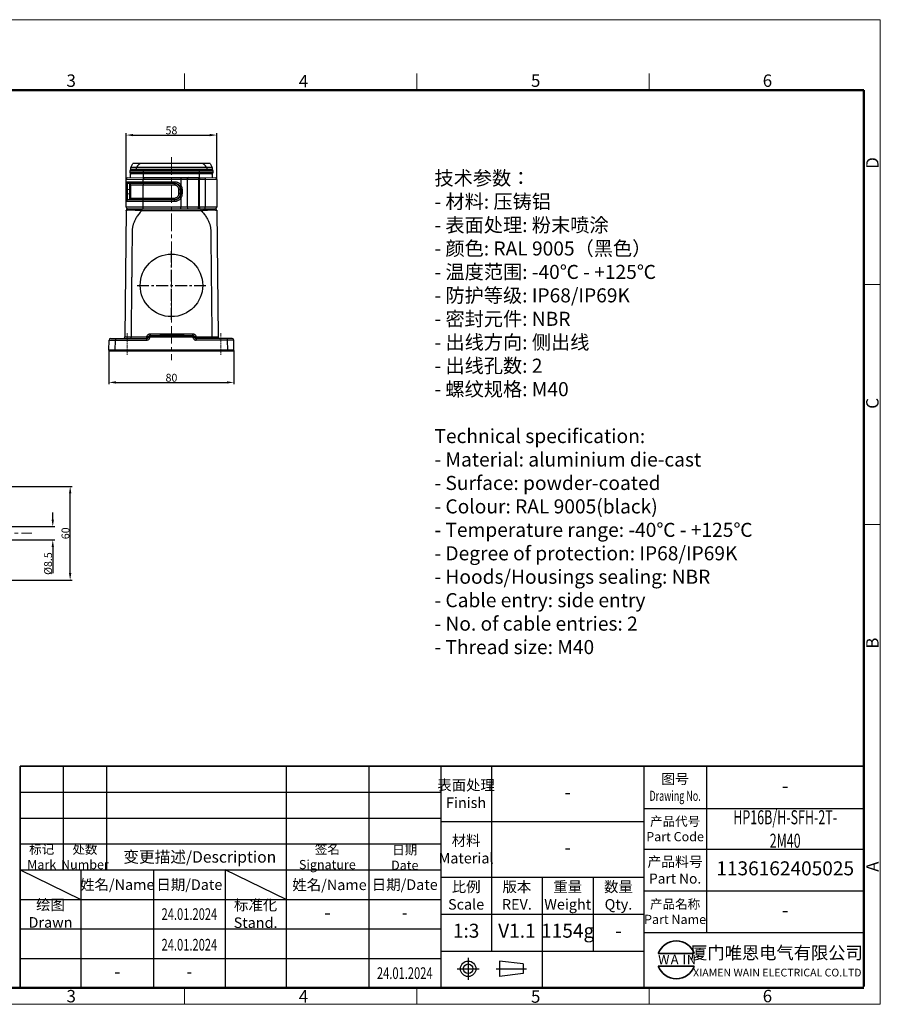
# Model space of a CAD drawing. Units: millimetres. Extents: x 1295 to 2186, y 588 to 1218.
# Drawn here: x 1635 to 2186, y 588 to 1218 of the extents above; entities that cross this region are included whole.
import ezdxf

# ---------------------------------------------------------------- set-up
doc = ezdxf.new("R2010")
doc.units = ezdxf.units.MM
doc.header["$LTSCALE"] = 3
doc.header["$PDMODE"] = 3
doc.header["$PDSIZE"] = 8
doc.linetypes.add('CENTER', pattern=[0.6, 0.375, -0.075, 0.075, -0.075])
doc.layers.get('0').update_dxf_attribs({"linetype": 'CONTINUOUS', "lineweight": 30})
doc.layers.get('Defpoints').update_dxf_attribs({"linetype": 'CONTINUOUS'})
for name, color, linetype, lineweight in [('Cen', 1, 'CENTER', 15), ('Dim', 3, 'CONTINUOUS', 15), ('图框', 7, 'CONTINUOUS', 20), ('打标文字', 3, 'CONTINUOUS', 20)]:
    doc.layers.add(name, color=color, linetype=linetype, lineweight=lineweight)
doc.styles.add('Chinese', font='PMingLiU.ttf')
doc.styles.add('Romans字体', font='romans.shx', dxfattribs={"width": 0.75})
doc.styles.get("Standard").update_dxf_attribs({"font": 'txt', "width": 0.75})
doc.styles.add('工程字', font='gbenor.shx', dxfattribs={"bigfont": 'gbcbig.shx'})
doc.dimstyles.new('01', dxfattribs={"dimtxt": 5, "dimasz": 4.5, "dimexe": 1.2, "dimexo": 0.2, "dimgap": 0.5, "dimtad": 1, "dimdsep": 46, "dimtxsty": 'Romans字体', "dimcen": 0, "dimclrd": 1, "dimclre": 6, "dimclrt": 4, "dimazin": 2, "dimtfac": 1, "dimtofl": 0, "dimtmove": 0, "dimatfit": 3, "dimfxl": 1, "dimtolj": 1, "dimtzin": 0, "dimarcsym": 0})

# ---------------------------------------------------------------- blocks, each defined once
blk = doc.blocks.new('A4图框-NEW')
at = {"layer": '图框', "color": 1, "lineweight": 18}
for p, q in [((833.41, 690.53), (1130.41, 690.53)), ((1130.41, 480.53), (1130.41, 690.53)), ((833.41, 480.53), (1130.41, 480.53))]:
    blk.add_line(p, q, dxfattribs=at)
at = {"layer": '图框', "color": 6}
for p, q in [((982.02, 679.03), (982.02, 675.53)), ((1031.55, 679.03), (1031.55, 675.53)), ((1081.09, 679.03), (1081.09, 675.53)), ((1130.41, 634.07), (1126.93, 634.07)), ((1130.41, 582.89), (1126.93, 582.89)), ((982.02, 484.03), (982.02, 480.53)), ((1031.55, 484.03), (1031.55, 480.53)), ((1081.09, 484.03), (1081.09, 480.53))]:
    blk.add_line(p, q, dxfattribs=at)
at = {"layer": '图框', "lineweight": 50}
for p, q in [((836.91, 675.53), (1126.93, 675.53)), ((1126.93, 484.34), (1126.93, 675.53)), ((836.85, 484.03), (1126.93, 484.03))]:
    blk.add_line(p, q, dxfattribs=at)
at = {"layer": '图框', "lineweight": 35}
for q in [(1126.93, 531.33), (946.93, 484.03)]:
    blk.add_line((946.93, 531.33), q, dxfattribs=at)
at = {"layer": '图框', "lineweight": -3}
for p, q in [((956.15, 531.33), (956.15, 509.21)), ((965.36, 531.33), (965.36, 509.21)), ((1003.65, 531.33), (1003.65, 484.03)), ((1021.3, 531.33), (1021.3, 484.03)), ((1036.65, 531.33), (1036.65, 484.01)), ((1047.47, 531.33), (1047.47, 507.67)), ((1079.97, 531.33), (1079.97, 484.01)), ((1093.32, 531.33), (1093.32, 495.84)), ((946.93, 525.8), (1036.65, 525.8)), ((1079.97, 522.27), (1126.93, 522.27)), ((946.93, 520.27), (1036.65, 520.27)), ((1036.65, 519.5), (1079.97, 519.5)), ((946.93, 514.74), (1036.65, 514.74)), ((1079.97, 513.59), (1126.93, 513.59)), ((946.93, 509.21), (1036.65, 509.21)), ((946.93, 509.21), (959.91, 502.91)), ((959.91, 509.21), (959.91, 484.03)), ((975.41, 509.21), (975.41, 484.03)), ((990.67, 509.21), (990.67, 484.03)), ((1003.65, 502.91), (990.67, 509.21)), ((1036.65, 507.67), (1079.97, 507.67)), ((1047.48, 507.67), (1047.48, 491.9)), ((1058.31, 507.67), (1058.31, 484.03)), ((1069.14, 507.67), (1069.14, 491.9)), ((1079.97, 504.71), (1126.93, 504.71)), ((946.93, 502.91), (1036.65, 502.91)), ((1036.65, 499.78), (1079.97, 499.78)), ((946.93, 496.62), (1036.65, 496.62)), ((1079.97, 495.84), (1126.93, 495.84)), ((1036.65, 491.9), (1079.97, 491.9)), ((946.93, 490.33), (1036.65, 490.33))]:
    blk.add_line(p, q, dxfattribs=at)
at = {"layer": '图框', "lineweight": 25}
for p, q in [((1042.5, 490.48), (1042.5, 485.74)), ((1054.23, 489.14), (1049.16, 489.76)), ((1049.16, 489.76), (1049.16, 486.46)), ((1040.14, 488.11), (1044.87, 488.11)), ((1048.47, 488.11), (1054.95, 488.11)), ((1054.23, 489.14), (1054.23, 487.08)), ((1054.23, 487.08), (1049.16, 486.46))]:
    blk.add_line(p, q, dxfattribs=at)
at = {"layer": '图框', "color": 4, "lineweight": 35}
for p, q in [((1083.06, 491.34), (1090.74, 491.34)), ((1083.06, 488.7), (1090.74, 488.7))]:
    blk.add_line(p, q, dxfattribs=at)
at = {"layer": '图框', "lineweight": 25}
for radius in [1.65, 1.03]:
    blk.add_circle((1042.5, 488.11), radius, dxfattribs=at)
at = {"layer": '图框', "color": 4, "lineweight": 35}
for start, end in [(18.9524, 161.0476), (198.9524, 341.0476)]:
    blk.add_arc((1086.9, 490.02), 4.06, start, end, dxfattribs=at)
at = {"layer": '图框', "color": 6, "char_height": 2.65, "width": 2.5579, "attachment_point": 1, "style": 'Romans字体'}
for s, insert in [('3', (956.83, 678.86)), ('4', (1006.37, 678.73)), ('5', (1055.9, 678.86)), ('6', (1105.33, 678.86)), ('3', (956.83, 483.6)), ('4', (1006.38, 483.57)), ('5', (1055.9, 483.52)), ('6', (1105.33, 483.62))]:
    blk.add_mtext(s, dxfattribs=dict(at, insert=insert))
at = {"layer": '图框', "color": 6, "char_height": 2.65, "width": 2.5579, "attachment_point": 1, "rotation": 90, "style": 'Romans字体'}
for s, insert in [('D', (1127.4, 658.73)), ('C', (1127.4, 607.55)), ('B', (1127.4, 556.37))]:
    blk.add_mtext(s, dxfattribs=dict(at, insert=insert))
at = {"layer": '图框', "attachment_point": 5}
for s, insert, char_height, width in [('图号{\\Ftxt|c134;\\P\\Fromans|c134;\\W0.65;Drawing No.}', (1086.64, 526.8), 2.1549, 13.3447), ('表面处理\\P{\\Fromans|c134;Finish}', (1042.06, 525.41), 2.2528, 10.82), ('产品代号\\P{\\Fromans|c134;Part Code}', (1086.64, 517.93), 1.959, 13.3447), ('材料\\P{\\Fromans|c134;Material}', (1042.06, 513.59), 2.2528, 10.82), ('标记\\P{\\Fromans|c134;Mark}', (951.54, 511.97), 1.959, 9.2182), ('处数\\P{\\Fromans|c134;Number }', (960.76, 511.97), 1.959, 9.2182), ('签名\\P{\\Fromans|c134;Signature} ', (1012.47, 511.97), 1.959, 17.6264), ('日期\\P{\\Fromans|c134;Date}', (1028.98, 511.83), 1.959, 15.3523), ('  变更描述{\\Fromans|c134;/Description}', (984.51, 511.97), 2.4487, 38.2879), ('产品料号\\P{\\Fromans|c134;Part No.}', (1086.64, 509.15), 2.1549, 13.3447), ('姓名{\\Fromans|c134;/Name\\Ftxt|c134; }', (967.66, 506.06), 2.2528, 15.5018), ('日期{\\Fromans|c134;/Date}', (983.04, 506.06), 2.2528, 15.2624), ('姓名{\\Fromans|c134;/Name}', (1012.93, 506.02), 2.2528, 16.9349), ('日期{\\Fromans|c134;/Date}', (1028.98, 506.06), 2.2528, 15.3523), ('比例\\P{\\Fromans|c134;Scale}', (1042.07, 503.73), 2.2528, 10.8293), ('版本\\P{\\Fromans|c134;REV.}', (1052.89, 503.73), 2.2528, 10.8387), ('重量\\P{\\Fromans|c134;Weight}', (1063.73, 503.73), 2.2528, 10.8293), ('数量\\P{\\Fromans|c134;Qty.}', (1074.56, 503.73), 2.2528, 10.8293), ('绘图\\P{\\Fromans|c134;Drawn\\Ftxt|c134; }', (953.42, 499.88), 2.2528, 12.9801), ('产品名称\\P{\\Fromans|c134;Part Name}', (1086.64, 500.28), 1.959, 13.3447)]:
    blk.add_mtext(s, dxfattribs=dict(at, insert=insert, char_height=char_height, width=width))
at = {"layer": '图框', "color": 3, "attachment_point": 5, "style": 'Romans字体'}
for s, insert, char_height, width in [('-', (1063.72, 525.41), 2.99, 32.4974), ('-', (1110.12, 526.8), 2.99, 33.6124), ('-', (1063.73, 513.59), 2.99, 32.488), ('{\\W0.7;24.01.2024}', (983.04, 499.77), 2.4879, 15.2624), ('-', (1012.48, 499.77), 2.99, 17.6488), ('-', (1028.98, 499.77), 2.49, 15.3523), ('-', (1110.12, 500.28), 2.99, 33.6124), ('V1.1', (1052.9, 495.84), 2.986, 10.8293), ('-', (1074.56, 495.84), 2.99, 10.8293), ('{\\W0.7;24.01.2024}', (983.04, 493.24), 2.4879, 15.2624), ('-', (967.66, 487.18), 2.99, 15.5018), ('-', (983.04, 487.18), 2.49, 15.2624), ('{\\W0.7;24.01.2024}', (1028.98, 487.18), 2.4879, 15.3523)]:
    blk.add_mtext(s, dxfattribs=dict(at, insert=insert, char_height=char_height, width=width))
at = {"layer": '图框', "color": 6, "linetype": 'ByBlock', "lineweight": 18, "insert": (1127.4, 508.79), "char_height": 2.65, "width": 2.5579, "attachment_point": 1, "rotation": 90, "style": 'Romans字体'}
blk.add_mtext('A', dxfattribs=at)
at = {"layer": '图框', "insert": (997.16, 499.82), "char_height": 2.2528, "width": 12.9801, "attachment_point": 5, "style": 'Romans字体'}
blk.add_mtext('{\\fFangSong_GB2312|b0|i0|c134|p49;标准化}\\PStand.', dxfattribs=at)
at = {"layer": '图框', "color": 1, "lineweight": 20, "insert": (1108.26, 491.52), "char_height": 2.6991, "width": 82.3083, "attachment_point": 5}
blk.add_mtext('{\\fSimHei|b0|i0|c134|p2;厦门唯恩电气有限公司}', dxfattribs=at)
at = {"layer": '图框', "color": 1, "lineweight": 20, "char_height": 2.0059, "width": 5.0472, "attachment_point": 1, "style": 'Chinese'}
for s, insert in [('{\\fArial|b0|i0|c0|p34;W}', (1083.03, 491.05)), ('{\\fArial|b0|i0|c0|p34;A}', (1085.71, 491.09)), ('{\\fArial|b0|i0|c0|p34;I}', (1088.21, 491.09)), ('{\\fArial|b0|i0|c0|p34;N}', (1089.14, 491.08))]:
    blk.add_mtext(s, dxfattribs=dict(at, insert=insert))
at = {"layer": '图框', "color": 3, "lineweight": 20, "insert": (1108.44, 487.3), "char_height": 1.6525, "width": 68.0856, "attachment_point": 5, "style": '工程字'}
blk.add_mtext('{\\fArial Narrow|b0|i0|c0|p34;XIAMEN WAIN ELECTRICAL CO.LTD}', dxfattribs=at)
blk = doc.blocks.new('*D84')
at = {"layer": 'Defpoints', "color": 0, "transparency": 16777216}
for p in [(1692.23, 1006.86), (1772.21, 1006.86), (1772.21, 986.27)]:
    blk.add_point(p, dxfattribs=at)
at = {"layer": 'Dim', "color": 6, "lineweight": -2, "transparency": 16777216}
for p, q in [((1692.23, 1006.66), (1692.23, 985.07)), ((1772.21, 1006.66), (1772.21, 985.07))]:
    blk.add_line(p, q, dxfattribs=at)
at = {"layer": 'Dim', "color": 1, "lineweight": -2, "transparency": 16777216}
blk.add_line((1696.73, 986.27), (1767.71, 986.27), dxfattribs=at)
at = {"layer": 'Dim', "color": 1, "transparency": 16777216}
for points in [[(1696.73, 987.02), (1696.73, 985.52), (1692.23, 986.27)], [(1767.71, 987.02), (1767.71, 985.52), (1772.21, 986.27)]]:
    blk.add_solid(points, dxfattribs=at)
at = {"layer": 'Dim', "color": 4, "transparency": 16777216, "insert": (1732.22, 989.27), "char_height": 5, "attachment_point": 5, "style": 'Romans字体'}
blk.add_mtext('\\A1;80', dxfattribs=at)
blk = doc.blocks.new('*D85')
at = {"layer": 'Defpoints', "color": 0, "transparency": 16777216}
for p in [(1626.41, 919.73), (1667.4, 919.73), (1626.41, 859.73)]:
    blk.add_point(p, dxfattribs=at)
at = {"layer": 'Dim', "color": 6, "lineweight": -2, "transparency": 16777216}
for p, q in [((1626.61, 919.73), (1668.6, 919.73)), ((1626.61, 859.73), (1668.6, 859.73))]:
    blk.add_line(p, q, dxfattribs=at)
at = {"layer": 'Dim', "color": 1, "lineweight": -2, "transparency": 16777216}
blk.add_line((1667.4, 864.23), (1667.4, 915.23), dxfattribs=at)
at = {"layer": 'Dim', "color": 1, "transparency": 16777216}
for points in [[(1666.65, 915.23), (1668.15, 915.23), (1667.4, 919.73)], [(1666.65, 864.23), (1668.15, 864.23), (1667.4, 859.73)]]:
    blk.add_solid(points, dxfattribs=at)
at = {"layer": 'Dim', "color": 4, "transparency": 16777216, "insert": (1664.4, 889.73), "char_height": 5, "attachment_point": 5, "rotation": 90, "style": 'Romans字体'}
blk.add_mtext('\\A1;60', dxfattribs=at)
blk = doc.blocks.new('*D86')
at = {"layer": 'Defpoints', "color": 0, "transparency": 16777216}
for p in [(1619.92, 893.98), (1619.92, 885.48), (1656.29, 885.48)]:
    blk.add_point(p, dxfattribs=at)
at = {"layer": 'Dim', "color": 1, "lineweight": -2, "transparency": 16777216}
for p, q in [((1656.29, 898.48), (1656.29, 902.98)), ((1656.29, 880.98), (1656.29, 864.23))]:
    blk.add_line(p, q, dxfattribs=at)
at = {"layer": 'Dim', "color": 6, "lineweight": -2, "transparency": 16777216}
for p, q in [((1620.12, 893.98), (1657.49, 893.98)), ((1620.12, 885.48), (1657.49, 885.48))]:
    blk.add_line(p, q, dxfattribs=at)
at = {"layer": 'Dim', "color": 1, "transparency": 16777216}
for points in [[(1655.54, 898.48), (1657.04, 898.48), (1656.29, 893.98)], [(1655.54, 880.98), (1657.04, 880.98), (1656.29, 885.48)]]:
    blk.add_solid(points, dxfattribs=at)
at = {"layer": 'Dim', "color": 4, "transparency": 16777216, "insert": (1653.29, 870.35), "char_height": 5, "attachment_point": 5, "rotation": 90, "style": 'Romans字体'}
blk.add_mtext('\\A1;%%C8.5', dxfattribs=at)
blk = doc.blocks.new('*D88')
at = {"layer": 'Defpoints', "color": 0, "transparency": 16777216}
for p in [(1761.22, 1144.53), (1703.22, 1116.18), (1761.22, 1116.18)]:
    blk.add_point(p, dxfattribs=at)
at = {"layer": 'Dim', "color": 6, "lineweight": -2, "transparency": 16777216}
for p, q in [((1703.22, 1116.38), (1703.22, 1145.73)), ((1761.22, 1116.38), (1761.22, 1145.73))]:
    blk.add_line(p, q, dxfattribs=at)
at = {"layer": 'Dim', "color": 1, "lineweight": -2, "transparency": 16777216}
blk.add_line((1707.72, 1144.53), (1756.72, 1144.53), dxfattribs=at)
at = {"layer": 'Dim', "color": 1, "transparency": 16777216}
for points in [[(1707.72, 1145.28), (1707.72, 1143.78), (1703.22, 1144.53)], [(1756.72, 1145.28), (1756.72, 1143.78), (1761.22, 1144.53)]]:
    blk.add_solid(points, dxfattribs=at)
at = {"layer": 'Dim', "color": 4, "transparency": 16777216, "insert": (1732.22, 1147.53), "char_height": 5, "attachment_point": 5, "style": 'Romans字体'}
blk.add_mtext('\\A1;58', dxfattribs=at)

msp = doc.modelspace()

# ---------------------------------------------------------------- linework, layer by layer
at = {"lineweight": 30}
for p, q in [((1758.862, 1121.656), (1705.585, 1121.656)), ((1706.264, 1123.755), (1707.524, 1126.255)), ((1706.264, 1122.555), (1706.264, 1123.755)), ((1758.184, 1123.755), (1706.264, 1123.755)), ((1709.558, 1122.555), (1706.264, 1122.555)), ((1756.924, 1126.255), (1707.524, 1126.255)), ((1756.624, 1122.561), (1707.824, 1122.561)), ((1709.558, 1123.755), (1709.558, 1122.555)), ((1714.324, 1117.355), (1714.324, 1122.561)), ((1750.124, 1117.355), (1750.124, 1122.561)), ((1754.889, 1123.755), (1754.889, 1122.555)), ((1758.184, 1122.555), (1754.889, 1122.555)), ((1756.924, 1126.255), (1758.184, 1123.755)), ((1758.184, 1123.755), (1758.184, 1122.555)), ((1703.224, 1116.178), (1714.032, 1116.35)), ((1703.224, 1098.355), (1703.224, 1116.178)), ((1704.206, 1117.178), (1714.324, 1117.355)), ((1758.862, 1120.665), (1705.585, 1120.665)), ((1706.074, 1117.211), (1706.074, 1119.755)), ((1758.374, 1119.755), (1706.074, 1119.755)), ((1714.032, 1116.35), (1714.315, 1116.355)), ((1714.032, 1114.702), (1714.032, 1116.35)), ((1714.315, 1116.355), (1750.124, 1116.355)), ((1714.324, 1117.355), (1750.124, 1117.355)), ((1738.293, 1116.355), (1738.293, 1112.551)), ((1742.224, 1116.355), (1742.224, 1098.355)), ((1749.593, 1116.355), (1749.593, 1098.355)), ((1750.124, 1117.355), (1760.241, 1117.178)), ((1750.124, 1116.355), (1753.854, 1116.29)), ((1750.124, 1098.355), (1750.124, 1116.355)), ((1753.854, 1116.29), (1753.854, 1098.355)), ((1753.854, 1116.29), (1761.224, 1116.178)), ((1758.374, 1119.755), (1758.374, 1117.211)), ((1761.224, 1116.178), (1761.224, 1098.355)), ((1703.224, 1114.702), (1734.209, 1114.702)), ((1703.224, 1109.77), (1704.059, 1109.77)), ((1705.388, 1113.494), (1704.059, 1113.715)), ((1704.059, 1113.715), (1734.223, 1113.715)), ((1704.059, 1106.94), (1704.059, 1109.77)), ((1705.388, 1109.548), (1704.059, 1109.77)), ((1734.025, 1113.494), (1705.388, 1113.494)), ((1705.388, 1109.548), (1705.388, 1107.161)), ((1705.388, 1109.548), (1706.224, 1109.548)), ((1706.224, 1104.202), (1706.224, 1112.507)), ((1734.04, 1112.507), (1706.224, 1112.507)), ((1714.069, 1113.494), (1714.046, 1113.715)), ((1714.084, 1104.202), (1714.084, 1112.507)), ((1734.223, 1113.715), (1734.025, 1113.494)), ((1737.97, 1109.548), (1736.999, 1109.548)), ((1736.999, 1107.161), (1736.999, 1109.548)), ((1738.293, 1112.551), (1737.5, 1112.005)), ((1738.18, 1109.782), (1737.97, 1109.548)), ((1737.97, 1107.161), (1737.97, 1109.548)), ((1738.98, 1109.782), (1738.18, 1109.782)), ((1738.18, 1109.782), (1738.18, 1106.927)), ((1738.98, 1109.782), (1738.98, 1106.927)), ((1703.224, 1106.939), (1704.059, 1106.939)), ((1704.059, 1106.94), (1705.388, 1107.161)), ((1704.059, 1102.994), (1705.388, 1103.215)), ((1734.223, 1102.994), (1704.059, 1102.994)), ((1705.388, 1107.161), (1706.224, 1107.161)), ((1705.388, 1103.215), (1734.025, 1103.215)), ((1706.224, 1104.202), (1734.04, 1104.202)), ((1714.046, 1102.994), (1714.069, 1103.215)), ((1734.025, 1103.215), (1734.223, 1102.994)), ((1737.97, 1107.161), (1736.999, 1107.161)), ((1738.293, 1104.158), (1737.5, 1104.704)), ((1737.97, 1107.161), (1738.18, 1106.927)), ((1738.98, 1106.927), (1738.18, 1106.927)), ((1738.293, 1104.158), (1738.293, 1098.355)), ((1703.213, 1096.365), (1702.365, 1015.344)), ((1734.209, 1102.007), (1703.224, 1102.007)), ((1761.224, 1098.355), (1703.224, 1098.355)), ((1704.213, 1097.355), (1760.224, 1097.355)), ((1713.361, 1097.355), (1713.361, 1096.365)), ((1713.364, 1096.365), (1751.083, 1096.365)), ((1714.032, 1098.355), (1714.032, 1102.007)), ((1750.124, 1098.355), (1750.124, 1097.355)), ((1751.083, 1097.355), (1751.083, 1096.365)), ((1761.234, 1096.365), (1762.082, 1015.344)), ((1693.346, 1014.355), (1716.443, 1014.355)), ((1696.345, 1014.355), (1696.345, 1013.372)), ((1706.364, 1014.355), (1706.364, 1015.344)), ((1706.365, 1015.344), (1716.443, 1015.344)), ((1716.443, 1015.344), (1716.564, 1015.829)), ((1716.443, 1013.372), (1716.443, 1015.344)), ((1717.534, 1015.597), (1717.413, 1015.112)), ((1718.504, 1015.372), (1718.383, 1014.887)), ((1718.504, 1017.344), (1745.943, 1017.344)), ((1718.504, 1017.344), (1718.504, 1015.372)), ((1718.504, 1016.355), (1745.943, 1016.355)), ((1718.504, 1015.372), (1745.943, 1015.372)), ((1745.943, 1015.372), (1745.943, 1017.344)), ((1746.064, 1014.887), (1745.943, 1015.372)), ((1747.034, 1015.112), (1746.913, 1015.597)), ((1747.883, 1015.829), (1748.004, 1015.344)), ((1748.004, 1015.344), (1758.083, 1015.344)), ((1748.004, 1015.344), (1748.004, 1013.372)), ((1771.101, 1014.355), (1748.004, 1014.355)), ((1758.083, 1014.355), (1758.083, 1015.344)), ((1768.102, 1013.372), (1768.102, 1014.355)), ((1692.232, 1006.863), (1692.346, 1013.372)), ((1696.232, 1006.863), (1696.345, 1013.372)), ((1696.345, 1013.372), (1716.443, 1013.372)), ((1768.102, 1013.372), (1748.004, 1013.372)), ((1768.215, 1006.863), (1768.102, 1013.372)), ((1772.215, 1006.863), (1772.101, 1013.372)), ((1771.715, 1006.355), (1692.732, 1006.355)), ((1768.215, 1006.863), (1696.232, 1006.863)), ((1696.232, 1006.355), (1696.232, 1006.863)), ((1768.215, 1006.355), (1768.215, 1006.863))]:
    msp.add_line(p, q, dxfattribs=at)
at = {"color": 1, "linetype": 'CENTER', "ltscale": 6.773333}
for p, q in [((1732.224, 1026.355), (1732.224, 1070.355)), ((1710.224, 1048.355), (1754.224, 1048.355))]:
    msp.add_line(p, q, dxfattribs=at)
at = {"color": 7, "linetype": 'Continuous'}
for p, q in [((1725.004, 1016.855), (1725.004, 1016.355)), ((1726.153, 1016.855), (1726.153, 1016.355)), ((1726.738, 1016.855), (1726.738, 1016.355)), ((1727.657, 1016.855), (1727.657, 1016.355)), ((1727.784, 1016.855), (1727.784, 1016.355)), ((1727.92, 1016.855), (1727.92, 1016.355)), ((1728.832, 1016.855), (1728.832, 1016.355)), ((1729.385, 1016.855), (1729.385, 1016.355)), ((1730.406, 1016.855), (1730.406, 1016.355)), ((1731.015, 1016.855), (1731.015, 1016.355)), ((1731.491, 1016.855), (1731.491, 1016.355)), ((1733.301, 1016.855), (1733.301, 1016.355)), ((1733.807, 1016.855), (1733.807, 1016.355)), ((1734.459, 1016.855), (1734.459, 1016.355)), ((1734.939, 1016.855), (1734.497, 1016.855)), ((1735.014, 1016.855), (1735.014, 1016.355)), ((1735.588, 1016.855), (1735.588, 1016.355)), ((1736.569, 1016.855), (1735.588, 1016.855)), ((1736.569, 1016.855), (1736.569, 1016.355)), ((1736.592, 1016.855), (1736.592, 1016.355)), ((1737.141, 1016.855), (1737.141, 1016.355)), ((1739.416, 1016.855), (1739.416, 1016.355)), ((1740.004, 1016.855), (1740.004, 1016.355))]:
    msp.add_line(p, q, dxfattribs=at)
at = {"lineweight": 30}
msp.add_circle((1732.224, 1048.355), 20, dxfattribs=at)
for centre, radius, start, end in [((1707.536, 1121.161), 2.012, 165.749967, 194.250033), ((1706.749, 1121.361), 1.2, 92.817418, 165.749967), ((1757.699, 1121.361), 1.2, 14.250033, 87.182582), ((1756.911, 1121.161), 2.012, 345.749967, 14.250033), ((1704.224, 1116.178), 1, 91, 180), ((1706.749, 1120.961), 1.2, 194.250033, 270), ((1743.224, 1116.355), 1, 90, 180), ((1757.699, 1120.961), 1.2, 270, 345.749967), ((1760.224, 1116.178), 1, 359.999972, 88.998404), ((1704.224, 1114.702), 1, 180, 260.537678), ((1705.224, 1112.507), 1, 0, 80.537678), ((1704.224, 1102.007), 1, 99.462322, 180), ((1705.224, 1104.202), 1, 279.462322, 0), ((1704.213, 1096.355), 1, 89.997153, 179.39997), ((1704.224, 1098.355), 1, 180, 270), ((1743.224, 1098.355), 1, 180, 270), ((1760.224, 1098.355), 1, 270, 0), ((1760.234, 1096.355), 1, 0.6, 90), ((1693.346, 1013.355), 1, 90, 179), ((1701.365, 1015.355), 1, 269.992611, 359.399923), ((1716.443, 1015.355), 1, 270.004763, 345.942042), ((1718.504, 1015.355), 1, 90, 165.963757), ((1745.943, 1015.355), 1, 14.036243, 90), ((1748.004, 1015.355), 1, 194.057958, 269.995237), ((1763.082, 1015.355), 1, 180.6, 270), ((1771.101, 1013.355), 1, 0.999938, 89.996433), ((1692.732, 1006.855), 0.5, 179.000001, 269.999961), ((1771.715, 1006.855), 0.5, 270.010119, 0.999823)]:
    msp.add_arc(centre, radius, start, end, dxfattribs=at)
for points, knots in [([(1712.256, 1126.255), (1711.943, 1126.063), (1711.317, 1125.596), (1710.424, 1124.748), (1709.85, 1124.102), (1709.558, 1123.755)], [0, 0, 0, 0, 1.1019572, 2.330725, 3.6920773, 3.6920773, 3.6920773, 3.6920773]), ([(1754.889, 1123.755), (1754.598, 1124.102), (1754.023, 1124.747), (1753.13, 1125.596), (1752.504, 1126.063), (1752.191, 1126.255)], [0, 0, 0, 0, 1.3609279, 2.589835, 3.6920769, 3.6920769, 3.6920769, 3.6920769]), ([(1714.032, 1117.35), (1714.006, 1117.349), (1714.054, 1117.193), (1714.007, 1117.04), (1714.033, 1116.705), (1714.029, 1116.477), (1714.032, 1116.35)], [0, 0, 0, 0, 0.0763837, 0.2931518, 0.6174939, 1.0000861, 1.0000861, 1.0000861, 1.0000861]), ([(1714.324, 1117.355), (1714.298, 1117.355), (1714.343, 1117.197), (1714.294, 1117.045), (1714.313, 1116.71), (1714.306, 1116.482), (1714.306, 1116.355)], [0, 0, 0, 0, 0.0764129, 0.2932596, 0.617705, 1.0003907, 1.0003907, 1.0003907, 1.0003907]), ([(1738.311, 1117.355), (1738.294, 1117.355), (1738.321, 1117.252), (1738.289, 1117.15), (1738.3, 1116.918), (1738.292, 1116.655), (1738.293, 1116.458), (1738.293, 1116.355)], [0, 0, 0, 0, 0.0492396, 0.1913625, 0.4126283, 0.6914077, 1.0004254, 1.0004254, 1.0004254, 1.0004254]), ([(1749.61, 1117.355), (1749.594, 1117.355), (1749.62, 1117.252), (1749.588, 1117.15), (1749.6, 1116.918), (1749.592, 1116.655), (1749.593, 1116.458), (1749.593, 1116.355)], [0, 0, 0, 0, 0.0492397, 0.1913625, 0.412628, 0.6914072, 1.0004254, 1.0004254, 1.0004254, 1.0004254]), ([(1750.124, 1117.355), (1750.149, 1117.354), (1750.101, 1117.198), (1750.148, 1117.045), (1750.123, 1116.71), (1750.126, 1116.482), (1750.124, 1116.355)], [0, 0, 0, 0, 0.0763836, 0.2931517, 0.6174937, 1.0000859, 1.0000859, 1.0000859, 1.0000859]), ([(1753.854, 1117.289), (1753.88, 1117.289), (1753.832, 1117.133), (1753.879, 1116.98), (1753.853, 1116.645), (1753.857, 1116.417), (1753.854, 1116.29)], [0, 0, 0, 0, 0.0763803, 0.2931442, 0.6174874, 1.0000861, 1.0000861, 1.0000861, 1.0000861]), ([(1704.059, 1109.77), (1704.047, 1110.067), (1704.027, 1110.646), (1704.006, 1111.471), (1703.993, 1112.213), (1703.997, 1112.805), (1703.993, 1113.304), (1704.032, 1113.512), (1704.027, 1113.721), (1704.059, 1113.715)], [0, 0, 0, 0, 0.8936665, 1.7358874, 2.4812484, 3.1006613, 3.5650337, 3.8540247, 3.9526149, 3.9526149, 3.9526149, 3.9526149]), ([(1705.388, 1113.494), (1705.424, 1113.488), (1705.41, 1113.294), (1705.456, 1113.058), (1705.449, 1112.568), (1705.455, 1111.968), (1705.441, 1111.232), (1705.42, 1110.414), (1705.4, 1109.842), (1705.388, 1109.548)], [0, 0, 0, 0, 0.1086972, 0.4037473, 0.8726057, 1.4930968, 2.2366325, 3.0691996, 3.9519506, 3.9519506, 3.9519506, 3.9519506]), ([(1714.032, 1114.702), (1714.032, 1114.587), (1714.032, 1114.372), (1714.035, 1114.082), (1714.04, 1113.868), (1714.042, 1113.754), (1714.046, 1113.715)], [0, 0, 0, 0, 0.34422543, 0.64639214, 0.86958968, 0.98660198, 0.98660198, 0.98660198, 0.98660198]), ([(1714.069, 1113.494), (1714.073, 1113.455), (1714.076, 1113.342), (1714.081, 1113.128), (1714.083, 1112.838), (1714.084, 1112.622), (1714.084, 1112.507)], [0, 0, 0, 0, 0.11701228, 0.34020984, 0.64237657, 0.98660198, 0.98660198, 0.98660198, 0.98660198]), ([(1734.025, 1113.494), (1734.03, 1113.455), (1734.032, 1113.342), (1734.037, 1113.128), (1734.039, 1112.838), (1734.04, 1112.622), (1734.04, 1112.507)], [0, 0, 0, 0, 0.11701229, 0.34020984, 0.64237655, 0.98660198, 0.98660198, 0.98660198, 0.98660198]), ([(1737.97, 1109.548), (1737.969, 1109.844), (1737.899, 1110.436), (1737.603, 1111.276), (1737.131, 1112.026), (1736.504, 1112.653), (1735.754, 1113.126), (1734.914, 1113.422), (1734.322, 1113.492), (1734.025, 1113.494)], [0, 0, 0, 0, 0.8882628, 1.7708996, 2.6496388, 3.5270782, 4.4060297, 5.2890435, 6.1777767, 6.1777767, 6.1777767, 6.1777767]), ([(1736.999, 1109.548), (1736.999, 1109.771), (1736.95, 1110.216), (1736.73, 1110.849), (1736.377, 1111.415), (1735.906, 1111.885), (1735.34, 1112.239), (1734.708, 1112.458), (1734.262, 1112.507), (1734.04, 1112.507)], [0, 0, 0, 0, 0.6672595, 1.3318244, 1.9924512, 2.6517467, 3.3122564, 3.9766819, 4.6437574, 4.6437574, 4.6437574, 4.6437574]), ([(1734.209, 1114.702), (1734.209, 1114.587), (1734.21, 1114.372), (1734.212, 1114.082), (1734.217, 1113.868), (1734.22, 1113.754), (1734.224, 1113.715)], [0, 0, 0, 0, 0.34423597, 0.64640268, 0.86959427, 0.98660197, 0.98660197, 0.98660197, 0.98660197]), ([(1734.209, 1114.702), (1734.533, 1114.702), (1735.181, 1114.639), (1736.112, 1114.361), (1736.967, 1113.908), (1737.71, 1113.303), (1738.117, 1112.812), (1738.293, 1112.551)], [0, 0, 0, 0, 0.9714191, 1.9394524, 2.8978187, 3.8539676, 4.7972383, 4.7972383, 4.7972383, 4.7972383]), ([(1734.223, 1113.715), (1734.485, 1113.717), (1735.006, 1113.67), (1735.753, 1113.451), (1736.438, 1113.091), (1737.034, 1112.608), (1737.359, 1112.214), (1737.5, 1112.005)], [0, 0, 0, 0, 0.7835457, 1.5579289, 2.323499, 3.0875329, 3.8446147, 3.8446147, 3.8446147, 3.8446147]), ([(1737.5, 1112.005), (1737.648, 1111.786), (1737.902, 1111.319), (1738.133, 1110.564), (1738.181, 1110.041), (1738.18, 1109.782)], [0, 0, 0, 0, 0.7945301, 1.5792936, 2.3561187, 2.3561187, 2.3561187, 2.3561187]), ([(1738.293, 1112.551), (1738.444, 1112.273), (1738.7, 1111.684), (1738.929, 1110.748), (1738.98, 1110.104), (1738.98, 1109.782)], [0, 0, 0, 0, 0.9501733, 1.9150012, 2.8791072, 2.8791072, 2.8791072, 2.8791072]), ([(1704.059, 1102.994), (1704.027, 1102.989), (1704.032, 1103.198), (1703.993, 1103.405), (1703.997, 1103.904), (1703.993, 1104.497), (1704.006, 1105.238), (1704.027, 1106.063), (1704.047, 1106.642), (1704.059, 1106.94)], [0, 0, 0, 0, 0.0985903, 0.3875812, 0.8519536, 1.4713665, 2.2167276, 3.0589485, 3.9526151, 3.9526151, 3.9526151, 3.9526151]), ([(1705.388, 1107.161), (1705.4, 1106.867), (1705.42, 1106.295), (1705.441, 1105.477), (1705.455, 1104.741), (1705.449, 1104.142), (1705.456, 1103.651), (1705.41, 1103.415), (1705.424, 1103.221), (1705.388, 1103.215)], [0, 0, 0, 0, 0.882751, 1.7153181, 2.4588538, 3.0793449, 3.5482033, 3.8432534, 3.9519506, 3.9519506, 3.9519506, 3.9519506]), ([(1714.032, 1102.007), (1714.032, 1102.122), (1714.032, 1102.338), (1714.035, 1102.628), (1714.04, 1102.842), (1714.042, 1102.955), (1714.046, 1102.994)], [0, 0, 0, 0, 0.34422541, 0.64639214, 0.86958969, 0.98660198, 0.98660198, 0.98660198, 0.98660198]), ([(1714.069, 1103.215), (1714.073, 1103.254), (1714.076, 1103.368), (1714.081, 1103.582), (1714.083, 1103.872), (1714.084, 1104.087), (1714.084, 1104.202)], [0, 0, 0, 0, 0.11701229, 0.34020984, 0.64237655, 0.98660198, 0.98660198, 0.98660198, 0.98660198]), ([(1734.025, 1103.215), (1734.322, 1103.217), (1734.914, 1103.287), (1735.754, 1103.584), (1736.504, 1104.056), (1737.131, 1104.683), (1737.603, 1105.433), (1737.899, 1106.273), (1737.969, 1106.865), (1737.97, 1107.161)], [0, 0, 0, 0, 0.8887332, 1.771747, 2.6506985, 3.5281379, 4.406877, 5.2895139, 6.1777767, 6.1777767, 6.1777767, 6.1777767]), ([(1734.025, 1103.215), (1734.03, 1103.254), (1734.032, 1103.368), (1734.037, 1103.582), (1734.039, 1103.872), (1734.04, 1104.087), (1734.04, 1104.202)], [0, 0, 0, 0, 0.11701604, 0.34021824, 0.64238478, 0.98660201, 0.98660201, 0.98660201, 0.98660201]), ([(1734.04, 1104.202), (1734.262, 1104.202), (1734.708, 1104.251), (1735.34, 1104.47), (1735.906, 1104.824), (1736.377, 1105.295), (1736.73, 1105.86), (1736.95, 1106.493), (1736.999, 1106.939), (1736.999, 1107.161)], [0, 0, 0, 0, 0.6670755, 1.331501, 1.9920108, 2.6513062, 3.311933, 3.9764979, 4.6437574, 4.6437574, 4.6437574, 4.6437574]), ([(1738.293, 1104.158), (1738.117, 1103.898), (1737.71, 1103.406), (1736.967, 1102.801), (1736.112, 1102.349), (1735.181, 1102.07), (1734.533, 1102.008), (1734.209, 1102.007)], [0, 0, 0, 0, 0.9432707, 1.8994195, 2.8577859, 3.8258191, 4.7972383, 4.7972383, 4.7972383, 4.7972383]), ([(1734.209, 1102.007), (1734.209, 1102.122), (1734.21, 1102.338), (1734.212, 1102.628), (1734.217, 1102.842), (1734.22, 1102.955), (1734.224, 1102.994)], [0, 0, 0, 0, 0.34422543, 0.64639213, 0.86958968, 0.98660198, 0.98660198, 0.98660198, 0.98660198]), ([(1737.5, 1104.704), (1737.359, 1104.495), (1737.034, 1104.101), (1736.438, 1103.618), (1735.753, 1103.259), (1735.006, 1103.039), (1734.485, 1102.992), (1734.223, 1102.994)], [0, 0, 0, 0, 0.7570818, 1.5211156, 2.2866857, 3.061069, 3.8446151, 3.8446151, 3.8446151, 3.8446151]), ([(1738.18, 1106.927), (1738.181, 1106.669), (1738.133, 1106.147), (1737.902, 1105.391), (1737.648, 1104.924), (1737.5, 1104.704)], [0, 0, 0, 0, 0.7754557, 1.5600115, 2.3561179, 2.3561179, 2.3561179, 2.3561179]), ([(1738.98, 1106.927), (1738.98, 1106.606), (1738.929, 1105.963), (1738.7, 1105.027), (1738.444, 1104.437), (1738.293, 1104.158)], [0, 0, 0, 0, 0.9624401, 1.9270463, 2.8791067, 2.8791067, 2.8791067, 2.8791067]), ([(1703.213, 1096.365), (1703.214, 1096.426), (1703.494, 1096.523), (1703.927, 1096.582), (1704.776, 1096.641), (1705.884, 1096.654), (1707.315, 1096.636), (1709.059, 1096.577), (1711.112, 1096.482), (1712.586, 1096.406), (1713.364, 1096.365)], [0, 0, 0, 0, 0.1816399, 0.6709287, 1.5004185, 2.6267367, 4.0380186, 5.7761543, 7.8672458, 10.2038514, 10.2038514, 10.2038514, 10.2038514]), ([(1713.364, 1096.365), (1712.986, 1095.968), (1712.283, 1095.192), (1711.329, 1094.031), (1710.511, 1092.926), (1709.811, 1091.869), (1709.209, 1090.847), (1708.694, 1089.849), (1708.258, 1088.871), (1707.901, 1087.925), (1707.622, 1087.026), (1707.409, 1086.174), (1707.252, 1085.348), (1707.142, 1084.52), (1707.079, 1083.663), (1707.069, 1082.75), (1707.061, 1081.762), (1707.048, 1080.686), (1707.037, 1079.519), (1707.023, 1078.261), (1707.009, 1076.913), (1706.994, 1075.468), (1706.978, 1073.92), (1706.961, 1072.262), (1706.942, 1070.484), (1706.922, 1068.578), (1706.901, 1066.533), (1706.878, 1064.339), (1706.853, 1061.985), (1706.826, 1059.459), (1706.798, 1056.75), (1706.768, 1053.841), (1706.735, 1050.714), (1706.7, 1047.349), (1706.662, 1043.728), (1706.621, 1039.829), (1706.577, 1035.63), (1706.529, 1031.102), (1706.478, 1026.211), (1706.423, 1020.918), (1706.385, 1017.251), (1706.365, 1015.344)], [0, 0, 0, 0, 1.643571, 3.1397656, 4.5067167, 5.7662119, 6.9424219, 8.0609174, 9.1362415, 10.1535023, 11.0913065, 11.9586534, 12.7873157, 13.611539, 14.4619197, 15.3659196, 16.3488005, 17.4251013, 18.5942249, 19.8517084, 21.1981949, 22.6401926, 24.1855133, 25.8416121, 27.6162754, 29.5188649, 31.5601273, 33.7508214, 36.1017026, 38.6234813, 41.3276814, 44.2302341, 47.3507441, 50.708907, 54.3243494, 58.2166037, 62.4058364, 66.9215711, 71.8006702, 77.0805783, 82.801768, 82.801768, 82.801768, 82.801768]), ([(1714.049, 1097.355), (1714.033, 1097.355), (1714.059, 1097.457), (1714.027, 1097.559), (1714.039, 1097.791), (1714.031, 1098.054), (1714.032, 1098.252), (1714.032, 1098.355)], [0, 0, 0, 0, 0.0492397, 0.1913625, 0.412628, 0.6914073, 1.0004254, 1.0004254, 1.0004254, 1.0004254]), ([(1738.311, 1097.355), (1738.294, 1097.355), (1738.321, 1097.457), (1738.289, 1097.559), (1738.3, 1097.791), (1738.292, 1098.054), (1738.293, 1098.252), (1738.293, 1098.355)], [0, 0, 0, 0, 0.0492397, 0.1913625, 0.412628, 0.6914073, 1.0004254, 1.0004254, 1.0004254, 1.0004254]), ([(1749.61, 1097.355), (1749.594, 1097.355), (1749.62, 1097.457), (1749.588, 1097.559), (1749.6, 1097.791), (1749.592, 1098.054), (1749.593, 1098.252), (1749.593, 1098.355)], [0, 0, 0, 0, 0.0492397, 0.1913625, 0.412628, 0.6914073, 1.0004254, 1.0004254, 1.0004254, 1.0004254]), ([(1751.083, 1096.365), (1751.788, 1096.401), (1753.161, 1096.473), (1755.127, 1096.566), (1756.873, 1096.629), (1758.349, 1096.654), (1759.506, 1096.644), (1760.421, 1096.594), (1760.893, 1096.531), (1761.233, 1096.437), (1761.234, 1096.365)], [0, 0, 0, 0, 2.1171509, 4.1261422, 5.9008419, 7.3653858, 8.5356796, 9.4226982, 9.9863738, 10.2019115, 10.2019115, 10.2019115, 10.2019115]), ([(1751.083, 1096.365), (1751.461, 1095.968), (1752.164, 1095.192), (1753.118, 1094.031), (1753.936, 1092.926), (1754.637, 1091.869), (1755.238, 1090.847), (1755.753, 1089.849), (1756.19, 1088.871), (1756.546, 1087.925), (1756.825, 1087.026), (1757.038, 1086.174), (1757.195, 1085.348), (1757.306, 1084.52), (1757.369, 1083.663), (1757.378, 1082.75), (1757.386, 1081.762), (1757.399, 1080.686), (1757.41, 1079.519), (1757.424, 1078.261), (1757.438, 1076.913), (1757.453, 1075.468), (1757.469, 1073.92), (1757.487, 1072.262), (1757.505, 1070.484), (1757.525, 1068.578), (1757.547, 1066.533), (1757.57, 1064.339), (1757.594, 1061.985), (1757.621, 1059.459), (1757.649, 1056.75), (1757.679, 1053.841), (1757.712, 1050.714), (1757.747, 1047.35), (1757.785, 1043.728), (1757.826, 1039.829), (1757.87, 1035.63), (1757.918, 1031.102), (1757.969, 1026.211), (1758.024, 1020.918), (1758.063, 1017.251), (1758.083, 1015.344)], [0, 0, 0, 0, 1.6435774, 3.1397715, 4.5067223, 5.7662175, 6.9424271, 8.0609171, 9.1362367, 10.1535004, 11.0913124, 11.9586622, 12.7873231, 13.6115447, 14.4619243, 15.3659223, 16.3487953, 17.4250897, 18.5942137, 19.8516988, 21.1981867, 22.6401832, 24.1855024, 25.8415992, 27.6162595, 29.5188435, 31.5601005, 33.7507907, 36.1016703, 38.6234528, 41.3276644, 44.2302261, 47.350744, 50.7089092, 54.3243444, 58.2165799, 62.4057861, 66.9214807, 71.8005689, 77.0805309, 82.8017813, 82.8017813, 82.8017813, 82.8017813]), ([(1753.837, 1097.355), (1753.853, 1097.355), (1753.827, 1097.457), (1753.859, 1097.559), (1753.847, 1097.791), (1753.855, 1098.054), (1753.854, 1098.252), (1753.854, 1098.355)], [0, 0, 0, 0, 0.0492397, 0.1913625, 0.412628, 0.6914073, 1.0004254, 1.0004254, 1.0004254, 1.0004254]), ([(1702.365, 1015.344), (1702.364, 1015.311), (1702.578, 1015.387), (1702.792, 1015.313), (1703.303, 1015.352), (1703.908, 1015.335), (1704.66, 1015.342), (1705.489, 1015.342), (1706.068, 1015.343), (1706.365, 1015.344)], [0, 0, 0, 0, 0.100424, 0.3966689, 0.8732784, 1.5064576, 2.2648452, 3.1099712, 3.9999761, 3.9999761, 3.9999761, 3.9999761]), ([(1716.443, 1015.344), (1716.566, 1015.313), (1716.789, 1015.265), (1717.108, 1015.162), (1717.267, 1015.175), (1717.407, 1015.088), (1717.413, 1015.112)], [0, 0, 0, 0, 0.38190359, 0.70547268, 0.92161593, 0.99759283, 0.99759283, 0.99759283, 0.99759283]), ([(1716.443, 1013.372), (1716.662, 1013.372), (1717.106, 1013.446), (1717.696, 1013.766), (1718.15, 1014.261), (1718.33, 1014.673), (1718.383, 1014.887)], [0, 0, 0, 0, 0.6590275, 1.3194012, 1.9792127, 2.63951, 2.63951, 2.63951, 2.63951]), ([(1716.564, 1015.829), (1716.617, 1016.042), (1716.796, 1016.454), (1717.25, 1016.949), (1717.841, 1017.27), (1718.284, 1017.344), (1718.504, 1017.344)], [0, 0, 0, 0, 0.658968, 1.3194084, 1.9792461, 2.6395107, 2.6395107, 2.6395107, 2.6395107]), ([(1717.534, 1015.597), (1717.528, 1015.573), (1717.388, 1015.66), (1717.229, 1015.647), (1716.91, 1015.75), (1716.688, 1015.798), (1716.564, 1015.829)], [0, 0, 0, 0, 0.0759769, 0.29212016, 0.61568926, 0.99759283, 0.99759283, 0.99759283, 0.99759283]), ([(1717.413, 1015.112), (1717.419, 1015.137), (1717.56, 1015.055), (1717.719, 1015.066), (1718.038, 1014.966), (1718.26, 1014.918), (1718.383, 1014.887)], [0, 0, 0, 0, 0.07599113, 0.29174278, 0.61475102, 0.99613536, 0.99613536, 0.99613536, 0.99613536]), ([(1718.504, 1015.372), (1718.381, 1015.403), (1718.159, 1015.451), (1717.84, 1015.551), (1717.681, 1015.54), (1717.54, 1015.622), (1717.534, 1015.597)], [0, 0, 0, 0, 0.38138389, 0.70439206, 0.92014401, 0.99613536, 0.99613536, 0.99613536, 0.99613536]), ([(1745.943, 1017.344), (1746.162, 1017.344), (1746.606, 1017.27), (1747.196, 1016.95), (1747.65, 1016.455), (1747.83, 1016.043), (1747.883, 1015.829)], [0, 0, 0, 0, 0.6590576, 1.3194455, 1.9792466, 2.63951, 2.63951, 2.63951, 2.63951]), ([(1746.913, 1015.597), (1746.907, 1015.621), (1746.767, 1015.54), (1746.609, 1015.551), (1746.289, 1015.451), (1746.067, 1015.403), (1745.943, 1015.372)], [0, 0, 0, 0, 0.07452298, 0.28981456, 0.6133039, 0.99613666, 0.99613666, 0.99613666, 0.99613666]), ([(1746.064, 1014.887), (1746.187, 1014.918), (1746.409, 1014.966), (1746.729, 1015.066), (1746.887, 1015.055), (1747.028, 1015.137), (1747.034, 1015.112)], [0, 0, 0, 0, 0.38138388, 0.70439205, 0.92014401, 0.99613536, 0.99613536, 0.99613536, 0.99613536]), ([(1746.064, 1014.887), (1746.117, 1014.674), (1746.296, 1014.262), (1746.75, 1013.767), (1747.341, 1013.446), (1747.784, 1013.372), (1748.004, 1013.372)], [0, 0, 0, 0, 0.6590016, 1.3194525, 1.9792758, 2.6395106, 2.6395106, 2.6395106, 2.6395106]), ([(1747.883, 1015.829), (1747.76, 1015.798), (1747.537, 1015.75), (1747.218, 1015.647), (1747.059, 1015.66), (1746.919, 1015.573), (1746.913, 1015.597)], [0, 0, 0, 0, 0.38190403, 0.7054732, 0.92161614, 0.99759283, 0.99759283, 0.99759283, 0.99759283]), ([(1747.034, 1015.112), (1747.04, 1015.088), (1747.179, 1015.175), (1747.338, 1015.162), (1747.657, 1015.265), (1747.88, 1015.313), (1748.004, 1015.344)], [0, 0, 0, 0, 0.07448886, 0.29016163, 0.6142129, 0.99759332, 0.99759332, 0.99759332, 0.99759332]), ([(1758.083, 1015.344), (1758.379, 1015.343), (1758.959, 1015.342), (1759.789, 1015.342), (1760.54, 1015.335), (1761.145, 1015.352), (1761.655, 1015.313), (1761.87, 1015.386), (1762.082, 1015.311), (1762.082, 1015.344)], [0, 0, 0, 0, 0.8907895, 1.736809, 2.4948426, 3.1277348, 3.604067, 3.899659, 3.9998825, 3.9998825, 3.9998825, 3.9998825]), ([(1692.346, 1013.372), (1692.347, 1013.406), (1692.557, 1013.333), (1692.775, 1013.405), (1693.283, 1013.368), (1693.889, 1013.384), (1694.641, 1013.377), (1695.47, 1013.376), (1696.049, 1013.373), (1696.345, 1013.372)], [0, 0, 0, 0, 0.1003925, 0.396221, 0.8726885, 1.505907, 2.2641724, 3.1094776, 3.9994722, 3.9994722, 3.9994722, 3.9994722]), ([(1772.101, 1013.372), (1772.098, 1013.417), (1771.817, 1013.318), (1771.523, 1013.415), (1770.85, 1013.364), (1770.061, 1013.384), (1769.112, 1013.374), (1768.447, 1013.374), (1768.102, 1013.372)], [0, 0, 0, 0, 0.1364004, 0.5359686, 1.1715111, 1.9997495, 2.9642912, 3.9994663, 3.9994663, 3.9994663, 3.9994663]), ([(1696.232, 1006.863), (1695.935, 1006.864), (1695.356, 1006.866), (1694.527, 1006.865), (1693.776, 1006.871), (1693.169, 1006.855), (1692.662, 1006.894), (1692.442, 1006.82), (1692.235, 1006.897), (1692.232, 1006.863)], [0, 0, 0, 0, 0.8899995, 1.735302, 2.4936768, 3.1267884, 3.6033246, 3.8990941, 3.9994112, 3.9994112, 3.9994112, 3.9994112]), ([(1772.215, 1006.863), (1772.214, 1006.897), (1772.003, 1006.82), (1771.787, 1006.894), (1771.278, 1006.855), (1770.672, 1006.871), (1769.92, 1006.865), (1769.091, 1006.866), (1768.512, 1006.864), (1768.215, 1006.863)], [0, 0, 0, 0, 0.1003118, 0.3960951, 0.8726172, 1.5057274, 2.2641267, 3.1093885, 3.9994112, 3.9994112, 3.9994112, 3.9994112])]:
    msp.add_open_spline(points, degree=3, knots=knots, dxfattribs=at)
at = {"color": 7, "linetype": 'Continuous'}
for points in [[(1725.004, 1016.855), (1725.387, 1016.855), (1725.77, 1016.855), (1726.153, 1016.855)], [(1726.153, 1016.855), (1726.348, 1016.855), (1726.543, 1016.855), (1726.738, 1016.855)], [(1726.738, 1016.855), (1727.044, 1016.855), (1727.35, 1016.855), (1727.657, 1016.855)], [(1727.657, 1016.855), (1727.697, 1016.855), (1727.739, 1016.855), (1727.784, 1016.855)], [(1727.784, 1016.855), (1727.797, 1016.855), (1727.843, 1016.855), (1727.92, 1016.855)], [(1727.92, 1016.855), (1728.224, 1016.855), (1728.528, 1016.855), (1728.832, 1016.855)], [(1728.832, 1016.855), (1729.016, 1016.855), (1729.201, 1016.855), (1729.385, 1016.855)], [(1729.385, 1016.855), (1729.725, 1016.855), (1730.066, 1016.855), (1730.406, 1016.855)], [(1730.406, 1016.855), (1730.609, 1016.855), (1730.812, 1016.855), (1731.015, 1016.855)], [(1731.015, 1016.855), (1731.174, 1016.855), (1731.332, 1016.855), (1731.491, 1016.855)], [(1731.491, 1016.855), (1732.095, 1016.855), (1732.698, 1016.855), (1733.301, 1016.855)], [(1733.301, 1016.855), (1733.47, 1016.855), (1733.638, 1016.855), (1733.807, 1016.855)], [(1733.807, 1016.855), (1734.024, 1016.855), (1734.242, 1016.855), (1734.459, 1016.855)], [(1735.014, 1016.855), (1735.206, 1016.855), (1735.397, 1016.855), (1735.588, 1016.855)], [(1736.592, 1016.855), (1736.775, 1016.855), (1736.958, 1016.855), (1737.141, 1016.855)], [(1737.141, 1016.855), (1737.9, 1016.855), (1738.658, 1016.855), (1739.416, 1016.855)], [(1739.416, 1016.855), (1739.612, 1016.855), (1739.808, 1016.855), (1740.004, 1016.855)]]:
    msp.add_open_spline(points, degree=3, dxfattribs=at)
at = {"layer": 'Cen', "ltscale": 10}
for p, q in [((1732.224, 1130.331), (1732.224, 1000.453)), ((1438.357, 889.728), (1642.834, 889.728))]:
    msp.add_line(p, q, dxfattribs=at)
at = {"layer": 'Cen', "ltscale": 2}
for p, q in [((1703.851, 1017.805), (1703.851, 1004.012)), ((1763.851, 1017.805), (1763.851, 1004.012))]:
    msp.add_line(p, q, dxfattribs=at)

# ---------------------------------------------------------------- block references
at = {"layer": 'Dim', "xscale": 3.000012626965268, "yscale": 3.000012626965268, "zscale": 3.000012626965268}
msp.add_blockref('A4图框-NEW', (-1205.442, -853.255), dxfattribs=at)

# ---------------------------------------------------------------- texts
at = {"layer": '图框', "color": 3, "attachment_point": 5, "style": 'Romans字体'}
for s, insert, char_height, width in [('{\\W0.65;HP16B/H-SFH-2T-\\P2M40}', (2124.939, 700.538), 9, 100.8376), ('1136162405025', (2124.939, 674.2), 8.95658, 100.8376), ('1:3', (1920.777, 634.277), 8.9566, 32.48818), ('1154g ', (1985.754, 634.277), 8.9566, 32.48818)]:
    msp.add_mtext(s, dxfattribs=dict(at, insert=insert, char_height=char_height, width=width))
at = {"layer": '打标文字', "color": 3, "insert": (1900.523, 1121.488), "char_height": 9, "width": 267.13768, "attachment_point": 1, "style": 'Romans字体'}
msp.add_mtext('\\A1;{\\f仿宋_GB2312|b0|i0|c134|p49;技术参数：}\\P- {\\f仿宋_GB2312|b0|i0|c134|p49;材料}: {\\f仿宋_GB2312|b0|i0|c134|p49;压铸铝}\\P- {\\f仿宋_GB2312|b0|i0|c134|p49;表面处理}: {\\f仿宋_GB2312|b0|i0|c134|p49;粉末喷涂}\\P- {\\f仿宋_GB2312|b0|i0|c134|p49;颜色}: RAL 9005{\\f仿宋_GB2312|b0|i0|c134|p49;（黑色）} \\P- {\\f仿宋_GB2312|b0|i0|c134|p49;温度范围}: -40{\\f仿宋_GB2312|b0|i0|c134|p49;℃} - +125{\\f仿宋_GB2312|b0|i0|c134|p49;℃}\\P- {\\f仿宋_GB2312|b0|i0|c134|p49;防护等级}: IP68/IP69K    \\P- {\\f仿宋_GB2312|b0|i0|c134|p49;密封元件}: NBR\\P- {\\f仿宋_GB2312|b0|i0|c134|p49;出线方向}: {\\f仿宋_GB2312|b0|i0|c134|p49;侧出线}\\P- {\\f仿宋_GB2312|b0|i0|c134|p49;出线孔数}: 2\\P- {\\f仿宋_GB2312|b0|i0|c134|p49;螺纹规格}: M40\\P\\PTechnical specification:\\P- Material: aluminium die-cast\\P- Surface: powder-coated\\P- Colour: RAL 9005(black)\\P- Temperature range: -40{\\f仿宋_GB2312|b0|i0|c134|p49;℃} - +125{\\f仿宋_GB2312|b0|i0|c134|p49;℃}\\P- Degree of protection: IP68/IP69K\\P- Hoods/Housings sealing: NBR\\P- Cable entry: side entry\\P- No. of cable entries: 2\\P- Thread size: M40\\P  ', dxfattribs=at)

# ---------------------------------------------------------------- dimensions: what is measured, and where the dimension line sits
at = {"layer": 'Dim'}
dim = msp.add_linear_dim(base=(1761.224, 1144.529), p1=(1703.224, 1116.178), p2=(1761.224, 1116.178), dimstyle='01', dxfattribs=at)
dim.commit()
dim.dimension.update_dxf_attribs({"geometry": '*D88', "text_midpoint": (1732.224, 1147.529)})
dim = msp.add_linear_dim(base=(1772.215, 986.267), p1=(1692.232, 1006.863), p2=(1772.215, 1006.863), text='80', dimstyle='01', dxfattribs=at)
dim.commit()
dim.dimension.update_dxf_attribs({"geometry": '*D84', "text_midpoint": (1732.224, 989.267)})
dim = msp.add_linear_dim(base=(1667.399, 919.728), p1=(1626.41, 859.728), p2=(1626.41, 919.728), angle=270, dimstyle='01', dxfattribs=at)
dim.commit()
dim.dimension.update_dxf_attribs({"geometry": '*D85', "text_midpoint": (1664.399, 889.728)})
dim = msp.add_linear_dim(base=(1656.291, 885.478), p1=(1619.92, 893.978), p2=(1619.92, 885.478), angle=90, text='%%C<>', dimstyle='01', dxfattribs=at)
dim.commit()
dim.dimension.update_dxf_attribs({"geometry": '*D86', "text_midpoint": (1653.291, 870.353)})

doc.saveas('drawing.dxf')
